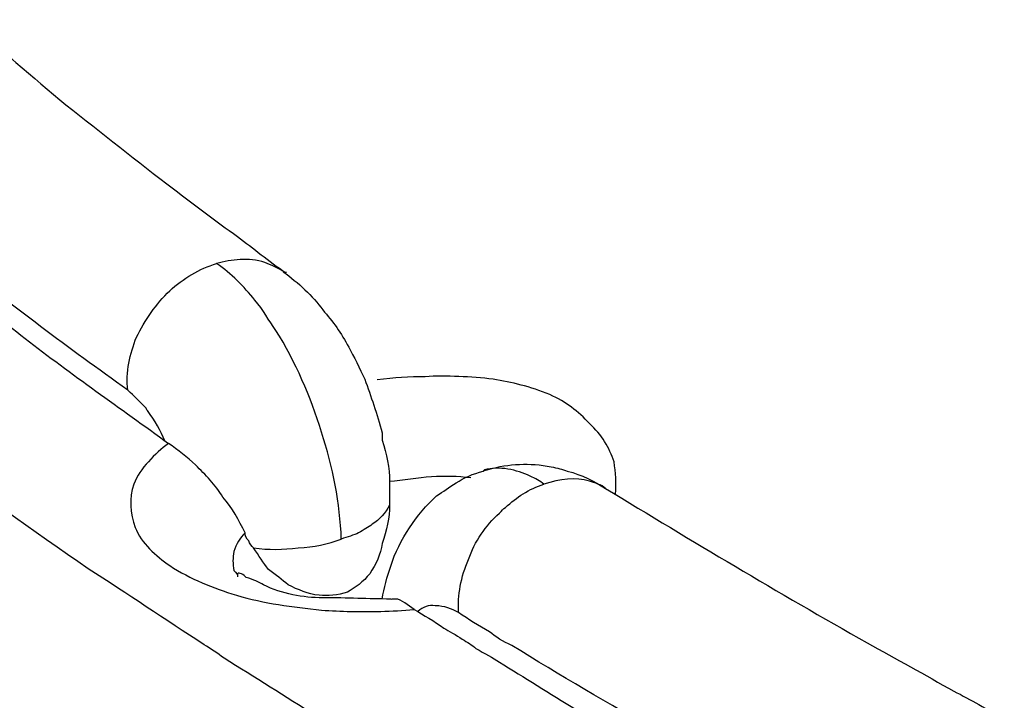
# Model space of a CAD drawing. Units: inches. Extents: x 644 to 840, y -166 to -9.
# Drawn here: x 645 to 646, y -149 to -148 of the extents above; entities that cross this region are included whole.
import ezdxf

# ---------------------------------------------------------------- set-up
doc = ezdxf.new("R2010")
doc.units = ezdxf.units.IN
doc.header["$MEASUREMENT"] = 0

msp = doc.modelspace()

# ---------------------------------------------------------------- linework, layer by layer
for points in [[(645.54114, -148.4529), (645.54114, -148.45359)], [(645.54114, -148.4529), (645.54114, -148.45359)], [(645.54114, -148.4529), (645.54114, -148.45359)], [(645.54114, -148.4529), (645.54114, -148.45359)], [(645.54114, -148.4529), (645.54114, -148.45359)], [(645.54114, -148.4529), (645.54114, -148.45359)], [(645.54114, -148.4529), (645.54114, -148.45359)], [(645.54114, -148.4529), (645.54114, -148.45359)], [(645.54114, -148.4529), (645.54114, -148.45359)], [(645.54114, -148.4529), (645.54114, -148.45359)], [(645.54114, -148.4529), (645.54114, -148.45359)], [(645.54114, -148.4529), (645.54114, -148.45359)], [(645.54114, -148.4529), (645.54114, -148.45359)], [(645.54114, -148.4529), (645.54114, -148.45359)], [(645.54114, -148.4529), (645.54114, -148.45359)], [(645.54114, -148.4529), (645.54114, -148.45359)], [(645.54114, -148.4529), (645.54114, -148.45359)], [(645.54114, -148.4529), (645.54114, -148.45359)], [(645.54114, -148.4529), (645.54114, -148.45359)], [(645.54114, -148.4529), (645.54114, -148.45359)], [(645.54114, -148.4529), (645.54114, -148.45359)], [(645.7196, -148.57382), (645.7196, -148.57382)], [(645.7196, -148.57382), (645.7196, -148.57382)], [(645.7196, -148.57382), (645.7196, -148.57382)], [(645.7196, -148.57382), (645.7196, -148.57382)], [(645.7196, -148.57382), (645.7196, -148.57382)], [(645.7196, -148.57382), (645.7196, -148.57382)], [(645.7196, -148.57382), (645.7196, -148.57382)], [(645.7196, -148.57382), (645.7196, -148.57382)], [(645.7196, -148.57382), (645.7196, -148.57382)], [(645.7196, -148.57382), (645.7196, -148.57382)], [(645.7196, -148.57382), (645.7196, -148.57382)], [(645.7196, -148.57382), (645.7196, -148.57382)], [(645.7196, -148.57382), (645.7196, -148.57382)], [(645.7196, -148.57382), (645.7196, -148.57382)], [(645.7196, -148.57382), (645.7196, -148.57382)], [(645.7196, -148.57382), (645.7196, -148.57382)], [(645.7196, -148.57382), (645.7196, -148.57382)], [(645.7196, -148.57382), (645.7196, -148.57382)], [(645.7196, -148.57382), (645.7196, -148.57382)], [(645.7196, -148.57382), (645.7196, -148.57382)], [(645.7196, -148.57382), (645.7196, -148.57382)]]:
    msp.add_lwpolyline(points)
for points in [[(645.36269, -148.31234), (645.38129, -148.32819), (645.39989, -148.34438), (645.4185, -148.35988)], [(645.32066, -148.43085), (645.34477, -148.45083), (645.37026, -148.47047), (645.39576, -148.4901)], [(645.51427, -148.43326), (645.52323, -148.44015), (645.5315, -148.4467), (645.54114, -148.45359)], [(645.45295, -148.51904), (645.41987, -148.49527), (645.38818, -148.47185), (645.35717, -148.4467)], [(645.52392, -148.46875), (645.51772, -148.46117), (645.51082, -148.45393), (645.50256, -148.44842)], [(645.53976, -148.4529), (645.54803, -148.4591), (645.5563, -148.46633), (645.56181, -148.47426)], [(645.53563, -148.48563), (645.5315, -148.48011), (645.52874, -148.47426), (645.52392, -148.46875)], [(645.56181, -148.47426), (645.56732, -148.48046), (645.57215, -148.48735), (645.57628, -148.49493)], [(645.4309, -148.61861), (645.36889, -148.57589), (645.30756, -148.53076), (645.249, -148.4839)], [(645.56112, -148.54247), (645.55492, -148.52249), (645.54665, -148.5032), (645.53563, -148.48563)], [(645.39576, -148.4901), (645.42125, -148.51009), (645.44881, -148.52903), (645.47568, -148.54867)], [(645.57628, -148.49493), (645.57904, -148.5001), (645.58248, -148.50699), (645.58524, -148.51284)], [(645.6569, -148.51284), (645.64449, -148.51146), (645.63071, -148.51078), (645.619, -148.51146)], [(645.58524, -148.51284), (645.58868, -148.52249), (645.59213, -148.53213), (645.59489, -148.54281)], [(645.619, -148.51146), (645.61004, -148.51146), (645.60178, -148.51215), (645.59213, -148.51319)], [(645.46328, -148.52903), (645.45984, -148.52559), (645.45639, -148.52214), (645.45295, -148.51904)], [(645.72442, -148.55901), (645.72166, -148.55108), (645.71753, -148.54385), (645.71064, -148.53765)], [(645.57215, -148.60207), (645.57146, -148.58209), (645.56732, -148.56176), (645.56112, -148.54247)], [(645.49084, -148.56073), (645.48602, -148.55625), (645.4812, -148.55246), (645.47568, -148.54867)], [(645.72511, -148.57692), (645.7258, -148.57072), (645.72511, -148.56486), (645.72442, -148.55901)], [(645.63623, -148.57072), (645.64036, -148.56796), (645.64587, -148.56555), (645.65138, -148.56417)], [(645.68928, -148.56176), (645.69273, -148.56245), (645.69548, -148.56314), (645.69824, -148.56417)], [(645.69824, -148.56417), (645.70651, -148.56624), (645.7134, -148.56969), (645.7196, -148.57382)], [(645.62245, -148.56727), (645.61487, -148.56796), (645.6066, -148.56934), (645.59902, -148.57003)], [(645.64449, -148.56796), (645.63692, -148.56693), (645.63003, -148.56693), (645.62245, -148.56727)], [(645.6252, -148.57795), (645.62934, -148.57554), (645.63209, -148.57313), (645.63623, -148.57072)], [(645.66379, -148.5845), (645.66999, -148.57864), (645.67688, -148.57417), (645.68515, -148.57141)], [(645.68515, -148.57141), (645.68308, -148.56969), (645.68032, -148.56831), (645.67757, -148.56693)], [(645.7196, -148.57382), (645.74371, -148.58829), (645.76783, -148.6031), (645.79194, -148.61723)], [(645.59971, -148.61723), (645.60453, -148.60207), (645.61418, -148.58829), (645.6252, -148.57795)], [(645.59902, -148.58312), (645.59695, -148.5876), (645.59351, -148.59105), (645.58937, -148.5938)], [(645.59902, -148.58312), (645.59902, -148.59001), (645.59764, -148.59725), (645.59489, -148.60448)], [(645.58937, -148.5938), (645.58731, -148.59552), (645.58455, -148.5969), (645.58179, -148.59863)], [(645.58179, -148.59863), (645.57904, -148.6), (645.57559, -148.60069), (645.57215, -148.60207)], [(645.54803, -148.60689), (645.55699, -148.60655), (645.56457, -148.60483), (645.57215, -148.60207)], [(645.59489, -148.60448), (645.5942, -148.61068), (645.59144, -148.61585), (645.58799, -148.62136)], [(645.52323, -148.60689), (645.5315, -148.60827), (645.53976, -148.60793), (645.54803, -148.60689)], [(645.5315, -148.61895), (645.52874, -148.61551), (645.52598, -148.61137), (645.52323, -148.60689)], [(645.49567, -148.66098), (645.47362, -148.64686), (645.45295, -148.63273), (645.4309, -148.61861)], [(645.51909, -148.62343), (645.51772, -148.62205), (645.51496, -148.62033), (645.51427, -148.62136)], [(645.54252, -148.62756), (645.53907, -148.62481), (645.53563, -148.62205), (645.5315, -148.61895)], [(645.59489, -148.63549), (645.59626, -148.62929), (645.59764, -148.62309), (645.59971, -148.61723)], [(645.51427, -148.62136), (645.51427, -148.62136), (645.51427, -148.62205), (645.51427, -148.62309)], [(645.52874, -148.62756), (645.52598, -148.62584), (645.52323, -148.62481), (645.51909, -148.62343)], [(645.56181, -148.6348), (645.55079, -148.6348), (645.53907, -148.63273), (645.52874, -148.62756)], [(645.55975, -148.63342), (645.55354, -148.63273), (645.54803, -148.63032), (645.54252, -148.62756)], [(645.59971, -148.63549), (645.58731, -148.63549), (645.57559, -148.6348), (645.56181, -148.6348)], [(645.56112, -148.64169), (645.57215, -148.64238), (645.58248, -148.64272), (645.5942, -148.64238)], [(645.5942, -148.64238), (645.6004, -148.64238), (645.6066, -148.64169), (645.6128, -148.64134)], [(645.6128, -148.64134), (645.61831, -148.64444), (645.62382, -148.64789), (645.62934, -148.65168)], [(645.62451, -148.63928), (645.62107, -148.63859), (645.61762, -148.63997), (645.61487, -148.64238)], [(645.6376, -148.64307), (645.63347, -148.641), (645.63003, -148.63928), (645.62451, -148.63928)], [(645.65483, -148.65375), (645.64863, -148.6503), (645.64312, -148.64686), (645.6376, -148.64307)], [(645.62934, -148.65168), (645.63209, -148.6534), (645.63623, -148.65547), (645.63967, -148.65788)], [(645.66723, -148.66133), (645.66241, -148.65926), (645.65827, -148.6565), (645.65483, -148.65375)], [(645.63967, -148.65788), (645.64243, -148.6596), (645.64518, -148.66098), (645.64725, -148.66305)], [(645.50669, -148.66856), (645.50325, -148.6658), (645.49911, -148.66305), (645.49567, -148.66098)], [(645.64725, -148.66305), (645.65207, -148.6658), (645.6569, -148.66822), (645.66034, -148.67063)], [(645.74923, -148.7099), (645.72166, -148.69371), (645.6941, -148.67821), (645.66723, -148.66133)], [(645.55768, -148.7006), (645.54114, -148.68992), (645.52392, -148.67924), (645.50669, -148.66856)], [(645.66034, -148.67063), (645.67412, -148.67924), (645.68859, -148.6882), (645.70306, -148.69715)], [(645.9139, -148.68682), (645.92355, -148.69164), (645.9325, -148.69715), (645.94215, -148.70198)]]:
    msp.add_open_spline(points, degree=3)
for points, knots in [([(645.4185, -148.35988), (645.43848, -148.37538), (645.45846, -148.39157), (645.47844, -148.40673), (645.49015, -148.41569), (645.50187, -148.42465), (645.51427, -148.43326)], [0, 0, 0, 0, 1, 1, 1, 2, 2, 2, 2]), ([(645.54114, -148.45359), (645.53701, -148.45083), (645.53287, -148.44911), (645.52943, -148.44773), (645.52047, -148.44497), (645.51082, -148.44601), (645.50256, -148.44842)], [0, 0, 0, 0, 1, 1, 1, 2, 2, 2, 2]), ([(645.45295, -148.51904), (645.45157, -148.50905), (645.45433, -148.49872), (645.45777, -148.48942), (645.46259, -148.48011), (645.46879, -148.47081), (645.47637, -148.46358), (645.48395, -148.45669), (645.49291, -148.45118), (645.50256, -148.44842)], [0, 0, 0, 0, 1, 1, 1, 2, 2, 2, 3, 3, 3, 3]), ([(645.71064, -148.53765), (645.70444, -148.53076), (645.69755, -148.52559), (645.68859, -148.52146), (645.67757, -148.51698), (645.66723, -148.51456), (645.6569, -148.51284)], [0, 0, 0, 0, 1, 1, 1, 2, 2, 2, 2]), ([(645.47362, -148.54729), (645.47155, -148.54178), (645.46811, -148.53592), (645.46397, -148.53041), (645.46397, -148.53041), (645.46328, -148.52972), (645.46328, -148.52903)], [0, 0, 0, 0, 1, 1, 1, 2, 2, 2, 2]), ([(645.59489, -148.54281), (645.59489, -148.54385), (645.59489, -148.54523), (645.59489, -148.54695), (645.59764, -148.55453), (645.59902, -148.56245), (645.59902, -148.57003)], [0, 0, 0, 0, 1, 1, 1, 2, 2, 2, 2]), ([(645.47568, -148.54867), (645.46811, -148.55453), (645.45984, -148.56245), (645.45639, -148.57141), (645.45364, -148.57899), (645.45433, -148.58795), (645.45708, -148.59552), (645.46053, -148.60448), (645.46879, -148.61137), (645.47637, -148.61688)], [0, 0, 0, 0, 1, 1, 1, 2, 2, 2, 3, 3, 3, 3]), ([(645.5184, -148.59863), (645.51496, -148.59139), (645.51151, -148.58484), (645.506, -148.57864), (645.50187, -148.57175), (645.49636, -148.56624), (645.49084, -148.56073)], [0, 0, 0, 0, 1, 1, 1, 2, 2, 2, 2]), ([(645.65138, -148.56417), (645.65207, -148.56349), (645.65276, -148.56349), (645.65483, -148.56314), (645.66517, -148.56004), (645.67757, -148.55935), (645.68928, -148.56176)], [0, 0, 0, 0, 1, 1, 1, 2, 2, 2, 2]), ([(645.67757, -148.56693), (645.66999, -148.56349), (645.66034, -148.56107), (645.65207, -148.56349), (645.65138, -148.56383), (645.65138, -148.56417), (645.65138, -148.56417)], [0, 0, 0, 0, 1, 1, 1, 2, 2, 2, 2]), ([(645.59902, -148.57003), (645.59902, -148.57244), (645.59902, -148.57451), (645.59902, -148.57692), (645.59902, -148.57864), (645.59902, -148.5814), (645.59902, -148.58312)], [0, 0, 0, 0, 1, 1, 1, 2, 2, 2, 2]), ([(645.7196, -148.57382), (645.71753, -148.57175), (645.7134, -148.57072), (645.71064, -148.56969), (645.70306, -148.56727), (645.6941, -148.56865), (645.68515, -148.57141)], [0, 0, 0, 0, 1, 1, 1, 2, 2, 2, 2]), ([(645.6376, -148.64307), (645.63692, -148.63342), (645.63898, -148.62309), (645.64312, -148.61344), (645.64656, -148.60345), (645.65276, -148.59449), (645.66034, -148.5876), (645.66172, -148.58622), (645.66241, -148.58519), (645.66379, -148.5845)], [0, 0, 0, 0, 1, 1, 1, 2, 2, 2, 3, 3, 3, 3]), ([(645.5184, -148.59863), (645.51565, -148.60138), (645.51358, -148.60483), (645.5122, -148.60896), (645.51151, -148.61241), (645.51151, -148.61585), (645.5122, -148.61964), (645.51358, -148.62102), (645.51427, -148.62171), (645.51427, -148.62309)], [0, 0, 0, 0, 1, 1, 1, 2, 2, 2, 3, 3, 3, 3]), ([(645.52323, -148.60689), (645.52185, -148.6062), (645.52116, -148.60448), (645.52047, -148.6031), (645.51909, -148.60173), (645.5184, -148.6), (645.5184, -148.59863)], [0, 0, 0, 0, 1, 1, 1, 2, 2, 2, 2]), ([(645.47637, -148.61688), (645.48809, -148.62446), (645.50049, -148.62929), (645.51358, -148.63342), (645.52943, -148.6379), (645.54459, -148.63997), (645.56112, -148.64169)], [0, 0, 0, 0, 1, 1, 1, 2, 2, 2, 2]), ([(645.79194, -148.61723), (645.81606, -148.6317), (645.84086, -148.64582), (645.86567, -148.65995), (645.88152, -148.66891), (645.89805, -148.67786), (645.9139, -148.68682)], [0, 0, 0, 0, 1, 1, 1, 2, 2, 2, 2]), ([(645.58799, -148.62136), (645.58455, -148.62584), (645.57973, -148.62929), (645.57559, -148.6317), (645.57008, -148.63342), (645.56457, -148.63377), (645.55975, -148.63342)], [0, 0, 0, 0, 1, 1, 1, 2, 2, 2, 2]), ([(645.6128, -148.64134), (645.60935, -148.63928), (645.60591, -148.63549), (645.60246, -148.63549), (645.60246, -148.63549), (645.6004, -148.63549), (645.59971, -148.63583)], [0, 0, 0, 0, 1, 1, 1, 2, 2, 2, 2])]:
    msp.add_open_spline(points, degree=3, knots=knots)

doc.saveas('drawing.dxf')
